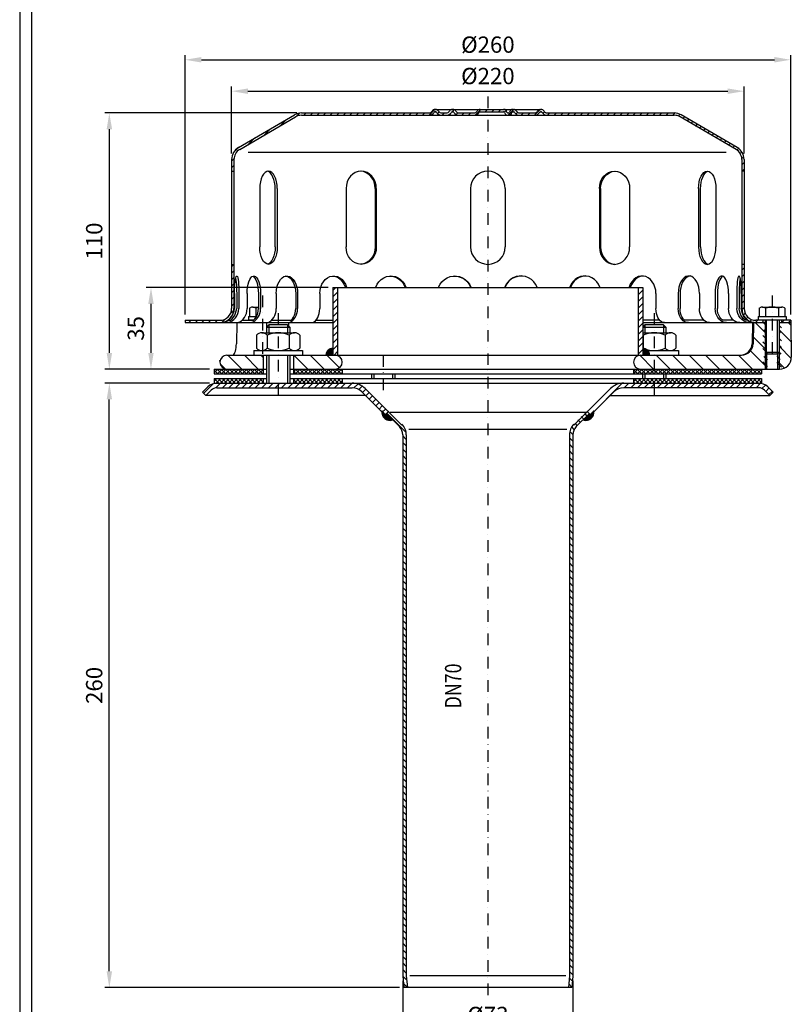
# Model space of a CAD drawing. Extents: x 0 to 3325, y 0 to 4825.
# Drawn here: x 0 to 1656, y 1073 to 3186 of the extents above; entities that cross this region are included whole.
import ezdxf

# ---------------------------------------------------------------- set-up
doc = ezdxf.new("R2010")
doc.units = 0
doc.header["$LTSCALE"] = 50
doc.header["$MEASUREMENT"] = 0
doc.linetypes.add('STRICHPUNKT', pattern=[1, 0.5, -0.25, 0, -0.25])
for name, color, linetype in [('BEM', 7, 'Continuous'), ('HILF', 2, 'Continuous'), ('MITTEL', 2, 'STRICHPUNKT'), ('SCHRAFF', 7, 'Continuous'), ('STEMPEL', 3, 'Continuous'), ('TEXT', 7, 'Continuous')]:
    doc.layers.add(name, color=color, linetype=linetype)
doc.styles.add('GREEKS', font='SIMPLEX.shx', dxfattribs={"width": 0.8})
doc.styles.get("Standard").update_dxf_attribs({"font": 'simplex.shx', "width": 0.8})
doc.dimstyles.get("Standard").update_dxf_attribs({"dimtxt": 0.18, "dimasz": 0.18, "dimexe": 0.18, "dimexo": 0.0625, "dimgap": 0.09, "dimtad": 0, "dimtih": 1, "dimtoh": 1, "dimdec": 4, "dimzin": 0, "dimdsep": 46, "dimtxsty": 'Standard', "dimcen": 0.09, "dimadec": 0, "dimazin": 0, "dimtfac": 1, "dimtdec": 4, "dimtofl": 0, "dimtmove": 0, "dimatfit": 3, "dimfxl": 0, "dimtolj": 1, "dimtzin": 0, "dimarcsym": 0})
pattern_1 = [(45, (-167.568, 393.393), (-7.071068, 7.071068), [])]

# ---------------------------------------------------------------- blocks, each defined once
blk = doc.blocks.new('*D1')
at = {"layer": 'BEM', "color": 0, "lineweight": -2}
for p, q in [((354.9, 2553.6), (354.9, 3110.1)), ((1654.9, 2553.6), (1654.9, 3110.1)), ((389.9, 3100.1), (1619.9, 3100.1))]:
    blk.add_line(p, q, dxfattribs=at)
at = {"layer": 'BEM', "color": 0}
for points in [[(389.9, 3106), (389.9, 3094.3), (354.9, 3100.1)], [(1619.9, 3106), (1619.9, 3094.3), (1654.9, 3100.1)]]:
    blk.add_solid(points, dxfattribs=at)
at = {"layer": 'Defpoints', "color": 0}
for p in [(1654.9, 3100.1), (354.9, 2543.6), (1654.9, 2543.6)]:
    blk.add_point(p, dxfattribs=at)
at = {"layer": 'BEM', "color": 1, "insert": (1004.9, 3132.6), "char_height": 35, "attachment_point": 5}
blk.add_mtext('\\A1;%%c260', dxfattribs=at)
blk = doc.blocks.new('*D2')
at = {"layer": 'BEM', "color": 0, "lineweight": -2}
for p, q in [((454.9, 2898.6), (454.9, 3042.7)), ((489.9, 3032.7), (1519.9, 3032.7)), ((1554.9, 2898.6), (1554.9, 3042.7))]:
    blk.add_line(p, q, dxfattribs=at)
at = {"layer": 'BEM', "color": 0}
for points in [[(489.9, 3038.5), (489.9, 3026.8), (454.9, 3032.7)], [(1519.9, 3038.5), (1519.9, 3026.8), (1554.9, 3032.7)]]:
    blk.add_solid(points, dxfattribs=at)
at = {"layer": 'Defpoints', "color": 0}
for p in [(1554.9, 3032.7), (454.9, 2888.6), (1554.9, 2888.6)]:
    blk.add_point(p, dxfattribs=at)
at = {"layer": 'BEM', "color": 1, "insert": (1004.9, 3065.2), "char_height": 35, "attachment_point": 5}
blk.add_mtext('\\A1;%%c220', dxfattribs=at)
blk = doc.blocks.new('*D3')
at = {"layer": 'BEM', "color": 0, "lineweight": -2}
for p, q in [((594.9, 2986), (182.4, 2986)), ((192.4, 2951), (192.4, 2471)), ((407.4, 2436), (182.4, 2436))]:
    blk.add_line(p, q, dxfattribs=at)
at = {"layer": 'BEM', "color": 0}
for points in [[(186.6, 2951), (198.3, 2951), (192.4, 2986)], [(186.6, 2471), (198.3, 2471), (192.4, 2436)]]:
    blk.add_solid(points, dxfattribs=at)
at = {"layer": 'Defpoints', "color": 0}
for p in [(604.9, 2986), (192.4, 2436), (417.4, 2436)]:
    blk.add_point(p, dxfattribs=at)
at = {"layer": 'BEM', "color": 1, "insert": (159.9, 2711), "char_height": 35, "attachment_point": 5, "rotation": 90}
blk.add_mtext('\\A1;110', dxfattribs=at)
blk = doc.blocks.new('*D4')
at = {"layer": 'BEM', "color": 0, "lineweight": -2}
for p, q in [((407.4, 2406), (182.4, 2406)), ((192.4, 1143.6), (192.4, 2371)), ((815, 1108.6), (182.4, 1108.6))]:
    blk.add_line(p, q, dxfattribs=at)
at = {"layer": 'BEM', "color": 0}
for points in [[(186.6, 2371), (198.3, 2371), (192.4, 2406)], [(186.6, 1143.6), (198.3, 1143.6), (192.4, 1108.6)]]:
    blk.add_solid(points, dxfattribs=at)
at = {"layer": 'Defpoints', "color": 0}
for p in [(192.4, 2406), (417.4, 2406), (825, 1108.6)]:
    blk.add_point(p, dxfattribs=at)
at = {"layer": 'BEM', "color": 1, "insert": (159.9, 1757.3), "char_height": 35, "attachment_point": 5, "rotation": 90}
blk.add_mtext('\\A1;260', dxfattribs=at)
blk = doc.blocks.new('*D5')
at = {"layer": 'BEM', "color": 0, "lineweight": -2}
for p, q in [((822.4, 1123.3), (822.4, 1007.4)), ((1187.4, 1123.3), (1187.4, 1007.4)), ((857.4, 1017.4), (1152.4, 1017.4))]:
    blk.add_line(p, q, dxfattribs=at)
at = {"layer": 'BEM', "color": 0}
for points in [[(857.4, 1023.2), (857.4, 1011.5), (822.4, 1017.4)], [(1152.4, 1023.2), (1152.4, 1011.5), (1187.4, 1017.4)]]:
    blk.add_solid(points, dxfattribs=at)
at = {"layer": 'Defpoints', "color": 0}
for p in [(822.4, 1133.3), (1187.4, 1133.3), (1187.4, 1017.4)]:
    blk.add_point(p, dxfattribs=at)
at = {"layer": 'BEM', "color": 1, "insert": (1004.9, 1049.9), "char_height": 35, "attachment_point": 5}
blk.add_mtext('\\A1;%%c73', dxfattribs=at)
blk = doc.blocks.new('*D9')
at = {"layer": 'BEM', "color": 0, "lineweight": -2}
for p, q in [((662.4, 2611), (271.8, 2611)), ((281.8, 2576), (281.8, 2471)), ((407.4, 2436), (271.8, 2436))]:
    blk.add_line(p, q, dxfattribs=at)
at = {"layer": 'BEM', "color": 0}
for points in [[(275.9, 2576), (287.6, 2576), (281.8, 2611)], [(275.9, 2471), (287.6, 2471), (281.8, 2436)]]:
    blk.add_solid(points, dxfattribs=at)
at = {"layer": 'Defpoints', "color": 0}
for p in [(672.4, 2611), (281.8, 2436), (417.4, 2436)]:
    blk.add_point(p, dxfattribs=at)
at = {"layer": 'BEM', "color": 1, "insert": (249.3, 2523.5), "char_height": 35, "attachment_point": 5, "rotation": 90}
blk.add_mtext('\\A1;35', dxfattribs=at)

msp = doc.modelspace()

# ---------------------------------------------------------------- hatches: boundary and pattern name
at = {"layer": 'BEM'}
h = msp.add_hatch(dxfattribs=at)
h.set_pattern_fill('_USER', color=256, scale=10, angle=135, style=0, pattern_type=0)
h.set_pattern_definition([(135, (-167.568, 395.954), (-7.071068, -7.071068), [])])
h.paths.add_polyline_path([(1634.854, 2508.595), (1632.354, 2508.595), (1632.354, 2523.595), (1634.854, 2523.595), (1634.854, 2538.595), (1629.854, 2538.595), (1629.854, 2474.845), (1629.854, 2438.595), (1631.159, 2438.595, 0.03709962), (1634.854, 2438.87), (1634.854, 2453.595), (1632.354, 2453.595), (1632.354, 2468.595), (1634.854, 2468.595)])
h.paths.add_polyline_path([(1599.854, 2538.595), (1594.854, 2538.595), (1594.854, 2523.595), (1597.354, 2523.595), (1597.354, 2508.595), (1594.854, 2508.595), (1594.854, 2468.595), (1597.354, 2468.595), (1597.354, 2453.595), (1594.854, 2453.595), (1594.854, 2438.595), (1599.854, 2438.595), (1599.854, 2474.845)])
h.paths.add_polyline_path([(1604.854, 2471.595), (1603.104, 2471.595), (1599.854, 2474.845), (1599.854, 2438.595), (1604.854, 2438.595)])
h.paths.add_polyline_path([(1629.854, 2474.845), (1626.604, 2471.595), (1624.854, 2471.595), (1624.854, 2438.595), (1629.854, 2438.595)])
at = {"layer": 'SCHRAFF'}
h = msp.add_hatch(dxfattribs=at)
h.set_pattern_fill('_U', color=256, scale=10, angle=45, style=0, pattern_type=0)
h.set_pattern_definition(pattern_1)
h.paths.add_polyline_path([(1404.854, 2986.034), (1132.052, 2986.034, -0.26794919), (1125.557, 2989.784, 0.28590765), (1118.561, 2993.517, 0.28590765), (1111.566, 2989.784, -0.26794919), (1105.071, 2986.034), (1072.802, 2986.034, -0.26794919), (1066.307, 2989.784, 0.28590765), (1059.311, 2993.517, 0.36073721), (1051.549, 2987.909, -0.34199871), (1049.129, 2986.034), (1048.185, 2986.034, -0.34199871), (1045.764, 2987.909, 0.34199871), (1038.503, 2993.534), (1004.854, 2993.534), (1004.854, 2988.534), (1038.503, 2988.534, -0.34199871), (1040.923, 2986.659, 0.35967576), (1048.657, 2981.049, 0.35967576), (1056.391, 2986.659, -0.34199871), (1058.811, 2988.534), (1059.811, 2988.534, -0.26794919), (1061.976, 2987.284, 0.26794919), (1072.802, 2981.034), (1105.071, 2981.034, 0.26794919), (1115.896, 2987.284, -0.26794919), (1118.061, 2988.534), (1119.061, 2988.534, -0.26794919), (1121.226, 2987.284, 0.26794919), (1132.052, 2981.034), (1404.854, 2981.034, -0.13403851), (1417.557, 2977.566), (1537.451, 2907.628, -0.2667504), (1549.854, 2886.034), (1549.854, 2861.034), (1554.854, 2861.034), (1554.854, 2886.034, 0.26626086), (1540.018, 2911.919), (1419.854, 2982.015, 0.1316525)])
h.paths.add_polyline_path([(1554.854, 2661.034), (1549.854, 2661.034), (1549.854, 2566.034, 0.41421356), (1579.854, 2536.034), (1594.854, 2536.034), (1594.854, 2541.034), (1579.854, 2541.034, -0.41421356), (1554.854, 2566.034)])
h.paths.add_polyline_path([(1654.854, 2541.034), (1634.854, 2541.034), (1634.854, 2536.034), (1654.854, 2536.034)])
h.paths.add_polyline_path([(459.854, 2566.034), (459.854, 2661.034), (454.854, 2661.034), (454.854, 2566.034, -0.41421356), (429.854, 2541.034), (354.854, 2541.034), (354.854, 2536.034), (429.854, 2536.034, 0.41421356)])
h.paths.add_polyline_path([(889.371, 2987.284, -0.26794919), (891.536, 2988.534), (892.536, 2988.534, -0.26794919), (894.701, 2987.284, 0.26794919), (905.527, 2981.034), (915.821, 2981.034, 0.26794919), (926.646, 2987.284, -0.26794919), (928.811, 2988.534), (929.811, 2988.534, -0.26794919), (931.976, 2987.284, 0.26794919), (942.802, 2981.034), (975.071, 2981.034, 0.26794919), (985.896, 2987.284, -0.26794919), (988.061, 2988.534), (1004.854, 2988.534), (1004.854, 2993.534), (988.061, 2993.534, 0.26794919), (981.566, 2989.784, -0.26794919), (975.071, 2986.034), (942.802, 2986.034, -0.26794919), (936.307, 2989.784, 0.28590765), (929.311, 2993.517, 0.28590765), (922.316, 2989.784, -0.26794919), (915.821, 2986.034), (905.527, 2986.034, -0.26794919), (899.032, 2989.784, 0.28590765), (892.036, 2993.517, 0.28590765), (885.041, 2989.784, -0.26794919), (878.546, 2986.034), (604.854, 2986.034, 0.1316525), (589.854, 2982.015), (469.691, 2911.919, 0.26626086), (454.854, 2886.034), (454.854, 2861.034), (459.854, 2861.034), (459.854, 2886.034, -0.2667504), (472.257, 2907.628), (592.152, 2977.566, -0.13403851), (604.854, 2981.034), (878.546, 2981.034, 0.26794919)])
h = msp.add_hatch(dxfattribs=at)
h.set_pattern_fill('_USER', color=256, scale=10, angle=45, style=0, pattern_type=0)
h.set_pattern_definition(pattern_1)
h.paths.add_polyline_path([(682.354, 2611.034), (672.354, 2611.034), (672.354, 2466.034), (682.354, 2466.034)])
h.paths.add_polyline_path([(1327.354, 2466.034), (1337.354, 2466.034), (1337.354, 2611.034), (1327.354, 2611.034)])
h = msp.add_hatch(dxfattribs=at)
h.set_pattern_fill('_USER', color=256, scale=25, angle=135, style=0, pattern_type=0)
h.set_pattern_definition([(135, (-167.568, 393.393), (-17.67767, -17.67767), [])])
h.paths.add_polyline_path([(444.854, 2466.034, 1), (444.854, 2436.034), (522.354, 2436.034), (522.354, 2466.034)])
h.paths.add_polyline_path([(587.354, 2466.034), (587.354, 2436.034), (677.354, 2436.034, 1), (677.354, 2466.034)])
h.paths.add_polyline_path([(1361.854, 2436.034), (1361.854, 2466.034), (1332.354, 2466.034, 1), (1332.354, 2436.034)])
h.paths.add_polyline_path([(1599.854, 2436.034), (1599.854, 2472.284), (1599.854, 2536.034), (1574.854, 2536.034), (1574.061, 2490.598, -0.4091108), (1549.065, 2466.034), (1361.854, 2466.034), (1361.854, 2436.034)])
h.paths.add_polyline_path([(1654.854, 2536.034), (1629.854, 2536.034), (1629.854, 2472.284), (1629.854, 2436.034), (1631.159, 2436.034, 0.4193348), (1656.156, 2461.47)])
h.paths.add_polyline_path([(1629.854, 2472.284), (1626.604, 2469.034), (1626.604, 2436.034), (1629.854, 2436.034)])
h.paths.add_polyline_path([(1599.854, 2436.034), (1603.104, 2436.034), (1603.104, 2469.034), (1599.854, 2472.284)])
h = msp.add_hatch(dxfattribs=at)
h.set_pattern_fill('_USER', color=256, scale=0.5, angle=45, style=0, pattern_type=0)
h.set_pattern_definition([(45, (-167.56846, 393.393), (-0.35355339, 0.35355339), [])])
h.paths.add_polyline_path([(657.354, 2466.034), (672.354, 2466.034), (672.354, 2481.034, 0.41421356)])
h.paths.add_polyline_path([(1337.354, 2481.034), (1337.354, 2466.034), (1352.354, 2466.034, 0.41421356)])
h = msp.add_hatch(dxfattribs=at)
h.set_pattern_fill('NET', color=256, scale=50, angle=45, style=0)
h.set_pattern_definition([(45, (-167.5685, 393.393), (-4.419417, 4.419417), []), (135, (-167.5685, 393.393), (-4.419417, -4.419417), [])])
h.paths.add_polyline_path([(1361.854, 2436.034), (1361.854, 2426.034), (1592.354, 2426.034), (1592.354, 2436.034)])
h.paths.add_polyline_path([(1361.854, 2416.034), (1361.854, 2406.034), (1592.354, 2406.034), (1592.354, 2416.034)])
h.paths.add_polyline_path([(1317.354, 2416.034), (1317.354, 2406.034), (1361.854, 2406.034), (1361.854, 2416.034)])
h.paths.add_polyline_path([(1317.354, 2436.034), (1317.354, 2426.034), (1361.854, 2426.034), (1361.854, 2436.034)])
h.paths.add_polyline_path([(587.354, 2436.034), (587.354, 2426.034), (692.354, 2426.034), (692.354, 2436.034)])
h.paths.add_polyline_path([(587.354, 2416.034), (587.354, 2406.034), (692.354, 2406.034), (692.354, 2416.034)])
h.paths.add_polyline_path([(417.354, 2436.034), (417.354, 2426.034), (522.354, 2426.034), (522.354, 2436.034)])
h.paths.add_polyline_path([(417.354, 2416.034), (417.354, 2406.034), (522.354, 2406.034), (522.354, 2416.034)])
h = msp.add_hatch(dxfattribs=at)
h.set_pattern_fill('_USER', color=256, scale=10, angle=45, style=0, pattern_type=0)
h.set_pattern_definition(pattern_1)
h.paths.add_polyline_path([(460.573, 2406.034), (423.442, 2406.034, 0.19891237), (403.996, 2397.979), (392.354, 2386.337), (399.425, 2379.266), (411.067, 2390.908, -0.19891237), (423.442, 2396.034), (456.373, 2396.034)])
h.paths.add_polyline_path([(554.854, 2406.034), (460.573, 2406.034), (456.373, 2396.034), (554.854, 2396.034)])
h.paths.add_polyline_path([(582.068, 2406.034), (554.854, 2406.034), (554.854, 2396.034), (584.588, 2396.034)])
h.paths.add_polyline_path([(713.286, 2406.034), (582.068, 2406.034), (584.588, 2396.034), (713.286, 2396.034, -0.19891237), (734.499, 2387.247), (785.222, 2336.524), (792.293, 2343.595), (741.57, 2394.318, 0.19891237)])
h.paths.add_polyline_path([(1361.854, 2406.034), (1296.423, 2406.034, 0.19891237), (1268.138, 2394.318), (1217.354, 2343.534), (1224.425, 2336.463), (1275.209, 2387.247, -0.19891237), (1296.423, 2396.034), (1361.854, 2396.034)])
h.paths.add_polyline_path([(1390.495, 2406.034), (1361.854, 2406.034), (1361.854, 2396.034), (1386.279, 2396.034)])
h.paths.add_polyline_path([(1418.194, 2406.034), (1390.495, 2406.034), (1386.279, 2396.034), (1412.511, 2396.034)])
h.paths.add_polyline_path([(1586.267, 2406.034), (1418.194, 2406.034), (1412.511, 2396.034), (1586.267, 2396.034, -0.19891237), (1598.641, 2390.908), (1610.283, 2379.266), (1617.354, 2386.337), (1605.712, 2397.979, 0.19891237)])
h = msp.add_hatch(dxfattribs=at)
h.set_pattern_fill('_U', color=256, scale=0.5, style=0, pattern_type=0)
h.set_pattern_definition([(0, (-109.83963, 127.95015), (0, 0.5), [])])
h.paths.add_polyline_path([(786.989, 2340.853), (785.222, 2339.086), (777.628, 2346.679, 0.57603133), (800.731, 2327.112)])
h.paths.add_polyline_path([(1232.08, 2346.679), (1224.425, 2339.024), (1222.657, 2340.792), (1208.977, 2327.112, 0.57603133)])
h = msp.add_hatch(dxfattribs=at)
h.set_pattern_fill('_USER', color=256, scale=10, angle=135, style=0, pattern_type=0)
h.set_pattern_definition([(135, (-109.84, 127.95), (-7.071068, -7.071068), [])])
h.paths.add_polyline_path([(1187.354, 2295.133, -0.19891237), (1194.676, 2312.811), (1222.657, 2340.792), (1217.354, 2346.095), (1189.373, 2318.114, 0.19891237), (1179.854, 2295.133), (1179.854, 1133.595), (1177.667, 1108.595), (1185.196, 1108.595), (1187.354, 1133.268)])
h.paths.add_polyline_path([(829.854, 2295.133, 0.19891237), (820.335, 2318.114), (792.293, 2346.157), (786.989, 2340.853), (815.032, 2312.811, -0.19891237), (822.354, 2295.133), (822.354, 1133.268), (824.513, 1108.595), (832.041, 1108.595), (829.854, 1133.595)])

# ---------------------------------------------------------------- linework, layer by layer
at = {"layer": 'BEM'}
msp.add_point((429.854, 2453.595), dxfattribs=at)
at = {"layer": 'HILF'}
for p, q in [((0, 4825), (0, 0)), ((1516.486, 2901.034), (490.722, 2901.034)), ((1603.104, 2469.034), (1603.104, 2541.034)), ((1626.604, 2469.034), (1626.604, 2541.034)), ((534.854, 2531.034), (534.854, 2514.034)), ((574.854, 2531.034), (574.854, 2514.034)), ((1341.854, 2531.034), (1341.854, 2514.034)), ((1381.854, 2531.034), (1381.854, 2514.034)), ((534.854, 2466.034), (534.854, 2406.034)), ((574.854, 2466.034), (574.854, 2406.034)), ((1599.854, 2472.284), (1599.854, 2436.034)), ((1629.854, 2472.284), (1629.854, 2436.034)), ((759.854, 2426.034), (759.854, 2416.034)), ((799.854, 2426.034), (799.854, 2416.034)), ((1341.854, 2426.034), (1341.854, 2416.034)), ((1381.854, 2426.034), (1381.854, 2416.034)), ((835.371, 2307.571), (1174.337, 2307.571)), ((1172.325, 1133.595), (837.383, 1133.595))]:
    msp.add_line(p, q, dxfattribs=at)
at = {"layer": 'MITTEL'}
for p, q in [((1004.854, 3021.095), (1004.854, 1083.595)), ((520.909, 2594.373), (520.909, 2456.034)), ((1614.854, 2594.373), (1614.854, 2458.765)), ((554.854, 2556.034), (554.854, 2381.034)), ((1361.854, 2556.034), (1361.854, 2381.034)), ((779.854, 2466.034), (779.854, 2381.034))]:
    msp.add_line(p, q, dxfattribs=at)
at = {"layer": 'SCHRAFF'}
for centre, radius, start, end in [((672.354, 2466.034), 15, 90, 180), ((1337.354, 2466.034), 15, 0, 90), ((794.854, 2343.595), 17.5, 169.849905, 289.623066), ((1214.854, 2343.595), 17.5, 250.376934, 10.150095)]:
    msp.add_arc(centre, radius, start, end, dxfattribs=at)
at = {"layer": 'STEMPEL'}
for p, q in [((25, 4800), (25, 25)), ((469.691, 2911.919), (589.622, 2981.879)), ((604.854, 2986.034), (878.546, 2986.034)), ((604.854, 2981.034), (1404.854, 2981.034)), ((891.536, 2993.534), (1119.061, 2993.534)), ((891.536, 2988.534), (892.536, 2988.534)), ((905.527, 2986.034), (915.821, 2986.034)), ((905.527, 2986.034), (915.821, 2986.034)), ((928.811, 2988.534), (929.811, 2988.534)), ((942.802, 2986.034), (975.071, 2986.034)), ((942.802, 2986.034), (975.071, 2986.034)), ((988.061, 2988.534), (1038.503, 2988.534)), ((1048.185, 2986.034), (1049.129, 2986.034)), ((1058.811, 2988.534), (1059.811, 2988.534)), ((1072.802, 2986.034), (1105.071, 2986.034)), ((1072.802, 2986.034), (1105.071, 2986.034)), ((1118.061, 2988.534), (1119.061, 2988.534)), ((1132.052, 2986.034), (1404.854, 2986.034)), ((1540.018, 2911.919), (1420.086, 2981.879)), ((472.257, 2907.628), (592.152, 2977.566)), ((1537.451, 2907.628), (1417.557, 2977.566)), ((454.854, 2886.034), (454.854, 2566.034)), ((459.854, 2886.034), (459.854, 2566.034)), ((1549.854, 2886.034), (1549.854, 2566.034)), ((1554.854, 2886.034), (1554.854, 2566.034)), ((454.854, 2861.034), (459.854, 2861.034)), ((1554.854, 2861.034), (1549.854, 2861.034)), ((515.239, 2823.534), (515.239, 2698.534)), ((548.399, 2698.534), (548.399, 2823.534)), ((552.739, 2823.534), (552.739, 2698.534)), ((700.524, 2823.534), (700.524, 2698.534)), ((762.97, 2823.534), (762.97, 2698.534)), ((765.476, 2823.534), (765.476, 2698.534)), ((967.354, 2823.534), (967.354, 2698.534)), ((1042.354, 2823.534), (1042.354, 2698.534)), ((1244.232, 2823.534), (1244.232, 2698.534)), ((1246.738, 2823.534), (1246.738, 2698.534)), ((1309.184, 2823.534), (1309.184, 2698.534)), ((1456.969, 2823.534), (1456.969, 2698.534)), ((1461.31, 2698.534), (1461.31, 2823.534)), ((1494.469, 2823.534), (1494.469, 2698.534)), ((454.854, 2661.034), (459.854, 2661.034)), ((1554.854, 2661.034), (1549.854, 2661.034)), ((672.354, 2611.034), (672.354, 2466.034)), ((672.354, 2611.034), (1337.354, 2611.034)), ((682.354, 2611.034), (682.354, 2466.034)), ((1327.354, 2611.034), (1327.354, 2466.034)), ((1337.354, 2611.034), (1337.354, 2466.034)), ((460.903, 2598.534), (460.903, 2566.034)), ((465.723, 2598.534), (465.723, 2566.034)), ((470.692, 2598.534), (470.692, 2566.034)), ((488.182, 2598.534), (488.182, 2566.034)), ((512.253, 2598.534), (512.253, 2566.034)), ((516.884, 2598.534), (516.884, 2566.034)), ((550.673, 2598.534), (550.673, 2566.034)), ((592.354, 2598.534), (592.354, 2566.034)), ((596.33, 2598.534), (596.33, 2566.034)), ((644.115, 2598.534), (644.115, 2566.034)), ((1365.594, 2598.534), (1365.594, 2566.034)), ((1413.378, 2598.534), (1413.378, 2566.034)), ((1417.354, 2598.534), (1417.354, 2566.034)), ((1459.035, 2598.534), (1459.035, 2566.034)), ((1492.824, 2598.534), (1492.824, 2566.034)), ((1497.455, 2598.534), (1497.455, 2566.034)), ((1521.526, 2598.534), (1521.526, 2566.034)), ((1539.016, 2598.534), (1539.016, 2566.034)), ((1543.985, 2598.534), (1543.985, 2566.034)), ((1548.806, 2598.534), (1548.806, 2566.034)), ((493.304, 2567.123), (494.337, 2567.72)), ((493.304, 2567.123), (493.304, 2549.034)), ((500.207, 2569.373), (512.253, 2569.373)), ((507.106, 2567.004), (507.106, 2549.034)), ((1587.249, 2567.123), (1588.283, 2567.72)), ((1587.249, 2567.123), (1587.249, 2549.034)), ((1594.152, 2569.373), (1635.556, 2569.373)), ((1601.052, 2567.004), (1601.052, 2549.034)), ((1628.657, 2567.004), (1628.657, 2549.034)), ((1635.538, 2569.373), (1635.556, 2569.373)), ((1642.459, 2567.123), (1641.425, 2567.72)), ((1642.459, 2567.123), (1642.459, 2549.034)), ((354.854, 2541.034), (429.854, 2541.034)), ((354.854, 2541.034), (354.854, 2536.034)), ((354.854, 2536.034), (672.354, 2536.034)), ((447.8, 2541.034), (452.621, 2541.034)), ((465.801, 2536.034), (465.008, 2490.598)), ((465.801, 2536.034), (524.854, 2536.034)), ((477.415, 2541.034), (501.486, 2541.034)), ((490.909, 2549.034), (507.929, 2549.034)), ((490.909, 2549.034), (490.909, 2541.034)), ((501.486, 2541.034), (490.909, 2541.034)), ((530.022, 2536.034), (530.022, 2526.202)), ((540.782, 2541.034), (582.596, 2541.034)), ((576.955, 2536.034), (577.081, 2528.807)), ((635.925, 2541.034), (672.354, 2541.034)), ((1373.895, 2541.034), (1337.354, 2541.034)), ((1337.354, 2536.034), (1599.854, 2536.034)), ((1468.793, 2541.034), (1427.112, 2541.034)), ((1532.294, 2541.034), (1508.223, 2541.034)), ((1561.908, 2541.034), (1557.087, 2541.034)), ((1572.657, 2536.034), (1571.864, 2490.598)), ((1574.854, 2536.034), (1574.061, 2490.598)), ((1654.854, 2541.034), (1579.854, 2541.034)), ((1584.854, 2549.034), (1644.854, 2549.034)), ((1584.854, 2549.034), (1584.854, 2541.034)), ((1644.854, 2541.034), (1584.854, 2541.034)), ((1594.854, 2541.034), (1594.854, 2536.034)), ((1599.854, 2541.034), (1599.854, 2472.284)), ((1629.854, 2541.034), (1629.854, 2472.284)), ((1629.854, 2536.034), (1654.854, 2536.034)), ((1634.854, 2541.034), (1634.854, 2536.034)), ((1644.854, 2549.034), (1644.854, 2541.034)), ((1654.854, 2541.034), (1654.854, 2536.034)), ((1654.854, 2536.034), (1656.156, 2461.47)), ((534.854, 2531.034), (529.854, 2526.034)), ((529.854, 2526.034), (529.854, 2514.034)), ((529.854, 2526.034), (579.854, 2526.034)), ((574.854, 2531.034), (534.854, 2531.034)), ((579.854, 2526.034), (574.854, 2531.034)), ((579.854, 2526.034), (579.854, 2514.034)), ((1341.854, 2531.034), (1337.354, 2526.534)), ((1337.354, 2526.034), (1386.854, 2526.034)), ((1381.854, 2531.034), (1341.854, 2531.034)), ((1386.854, 2526.034), (1381.854, 2531.034)), ((1386.854, 2526.034), (1386.854, 2514.034)), ((508.104, 2509.034), (508.104, 2481.034)), ((519.792, 2514.034), (589.917, 2514.034)), ((531.479, 2509.034), (531.479, 2481.034)), ((578.229, 2509.034), (578.229, 2481.034)), ((601.604, 2509.034), (601.604, 2481.034)), ((1337.354, 2514.034), (1396.917, 2514.034)), ((1338.479, 2509.034), (1338.479, 2481.034)), ((1385.229, 2509.034), (1385.229, 2481.034)), ((1408.604, 2509.034), (1408.604, 2481.034)), ((502.354, 2476.034), (502.354, 2466.034)), ((502.354, 2476.034), (607.354, 2476.034)), ((607.354, 2476.034), (607.354, 2466.034)), ((1348.534, 2476.034), (1414.354, 2476.034)), ((1414.354, 2476.034), (1414.354, 2466.034)), ((444.854, 2466.034), (1549.065, 2466.034)), ((522.354, 2466.034), (522.354, 2426.034)), ((529.854, 2466.034), (529.854, 2406.034)), ((579.854, 2466.034), (579.854, 2406.034)), ((587.354, 2466.034), (587.354, 2426.034)), ((1599.854, 2472.284), (1629.854, 2472.284)), ((1599.854, 2472.284), (1603.104, 2469.034)), ((1603.104, 2469.034), (1626.604, 2469.034)), ((1603.104, 2469.034), (1603.104, 2436.034)), ((1626.604, 2469.034), (1629.854, 2472.284)), ((1626.604, 2469.034), (1626.604, 2436.034)), ((417.354, 2436.034), (529.854, 2436.034)), ((417.354, 2436.034), (417.354, 2426.034)), ((579.854, 2436.034), (1631.159, 2436.034)), ((692.354, 2436.034), (692.354, 2426.034)), ((1317.354, 2436.034), (1317.354, 2426.034)), ((1592.354, 2436.034), (1592.354, 2426.034)), ((417.354, 2426.034), (529.854, 2426.034)), ((417.354, 2416.034), (529.854, 2416.034)), ((417.354, 2416.034), (417.354, 2406.034)), ((522.354, 2416.034), (522.354, 2406.034)), ((579.854, 2426.034), (1592.354, 2426.034)), ((579.854, 2416.034), (1592.354, 2416.034)), ((587.354, 2416.034), (587.354, 2406.034)), ((692.354, 2416.034), (692.354, 2406.034)), ((754.854, 2426.034), (754.854, 2416.034)), ((804.854, 2426.034), (804.854, 2416.034)), ((1317.354, 2416.034), (1317.354, 2406.034)), ((1336.854, 2426.034), (1336.854, 2416.034)), ((1386.854, 2426.034), (1386.854, 2416.034)), ((1592.354, 2416.034), (1592.354, 2406.034)), ((392.354, 2386.337), (403.996, 2397.979)), ((399.425, 2379.266), (411.067, 2390.908)), ((417.354, 2406.034), (1592.354, 2406.034)), ((423.442, 2406.034), (1586.267, 2406.034)), ((423.442, 2396.034), (713.286, 2396.034)), ((741.57, 2394.318), (820.335, 2315.553)), ((1268.138, 2394.318), (1189.373, 2315.553)), ((1586.267, 2396.034), (1296.423, 2396.034)), ((1610.283, 2379.266), (1598.641, 2390.908)), ((1617.354, 2386.337), (1605.712, 2397.979)), ((392.354, 2386.337), (399.425, 2379.266)), ((742.48, 2379.266), (399.425, 2379.266)), ((734.499, 2387.247), (785.222, 2336.524)), ((1275.209, 2387.247), (1224.425, 2336.463)), ((1267.228, 2379.266), (1610.283, 2379.266)), ((1617.354, 2386.337), (1610.283, 2379.266)), ((792.293, 2346.157), (785.222, 2339.086)), ((1217.354, 2346.095), (1224.425, 2339.024)), ((786.989, 2340.853), (815.032, 2312.811)), ((794.854, 2343.595), (1214.854, 2343.595)), ((1222.657, 2340.792), (1194.676, 2312.811)), ((822.354, 1133.268), (824.513, 1108.595)), ((829.854, 1133.595), (832.041, 1108.595)), ((1179.854, 1133.595), (1177.667, 1108.595)), ((1187.354, 1133.268), (1185.196, 1108.595)), ((1185.196, 1108.595), (824.513, 1108.595)), ((1184.73, 1108.589), (824.979, 1108.589))]:
    msp.add_line(p, q, dxfattribs=at)
at = {"layer": 'STEMPEL', "linetype": 'Continuous'}
for p, q in [((822.354, 2295.133), (822.354, 1133.268)), ((829.854, 2295.133), (829.854, 1133.595)), ((1179.854, 2295.133), (1179.854, 1133.595)), ((1187.354, 2295.133), (1187.354, 1133.268))]:
    msp.add_line(p, q, dxfattribs=at)
at = {"layer": 'STEMPEL', "extrusion": (0, 0, -1), "flags": 128}
for points in [[(-460.903, 2598.534), (-460.986, 2605.425), (-461.233, 2612.081), (-461.636, 2618.275), (-462.18, 2623.798), (-462.848, 2628.46), (-463.616, 2632.103), (-464.458, 2634.602), (-465.346, 2635.874), (-466.249, 2635.874), (-467.137, 2634.602), (-467.979, 2632.103), (-468.747, 2628.46), (-469.415, 2623.798), (-469.959, 2618.275), (-470.361, 2612.081), (-470.609, 2605.425), (-470.692, 2598.534)], [(-463.313, 2630.844), (-464.002, 2627.084), (-464.596, 2622.47), (-465.078, 2617.141), (-465.433, 2611.257), (-465.65, 2604.992), (-465.723, 2598.534)], [(-488.182, 2598.534), (-488.427, 2605.425), (-489.152, 2612.081), (-490.332, 2618.275), (-491.928, 2623.798), (-493.885, 2628.46), (-496.136, 2632.103), (-498.606, 2634.602), (-501.209, 2635.874), (-503.857, 2635.874), (-506.46, 2634.602), (-508.93, 2632.103), (-511.181, 2628.46), (-513.138, 2623.798), (-514.734, 2618.275), (-515.915, 2612.081), (-516.639, 2605.425), (-516.884, 2598.534)], [(-500.218, 2635.543), (-502.663, 2633.911), (-504.961, 2631.184), (-507.041, 2627.448), (-508.838, 2622.818), (-510.297, 2617.436), (-511.373, 2611.47), (-512.032, 2605.104), (-512.253, 2598.534)], [(-550.673, 2598.534), (-551.061, 2605.425), (-552.214, 2612.081), (-554.092, 2618.275), (-556.631, 2623.798), (-559.744, 2628.46), (-563.326, 2632.103), (-567.254, 2634.602), (-571.395, 2635.874), (-575.608, 2635.874), (-579.749, 2634.602), (-583.677, 2632.103), (-587.259, 2628.46), (-590.372, 2623.798), (-592.911, 2618.275), (-594.788, 2612.081), (-595.941, 2605.425), (-596.33, 2598.534)], [(-569.525, 2636.034), (-573.489, 2635.464), (-577.333, 2633.773), (-580.939, 2631.01), (-584.199, 2627.261), (-587.013, 2622.639), (-589.295, 2617.284), (-590.977, 2611.36), (-592.007, 2605.046), (-592.354, 2598.534)], [(-644.115, 2598.534), (-644.621, 2605.425), (-646.124, 2612.081), (-648.571, 2618.275), (-651.879, 2623.798), (-655.937, 2628.46), (-660.604, 2632.103), (-665.724, 2634.602), (-671.12, 2635.874), (-676.611, 2635.874), (-682.007, 2634.602), (-687.127, 2632.103), (-691.794, 2628.46), (-695.852, 2623.798), (-699.16, 2618.275), (-701.607, 2612.081), (-701.843, 2611.034)], [(-672.34, 2635.985), (-677.922, 2634.948), (-683.248, 2632.602), (-688.128, 2629.03), (-692.384, 2624.362), (-695.865, 2618.764), (-698.444, 2612.439), (-698.771, 2611.034)], [(-764.205, 2611.034), (-764.48, 2612.081), (-767.33, 2618.275), (-771.183, 2623.798), (-775.907, 2628.46), (-781.343, 2632.103), (-787.305, 2634.602), (-793.589, 2635.874), (-799.983, 2635.874), (-806.267, 2634.602), (-812.229, 2632.103), (-817.665, 2628.46), (-822.389, 2623.798), (-826.242, 2618.275), (-829.092, 2612.081), (-829.367, 2611.034)], [(-795.827, 2636.02), (-802.448, 2635.126), (-808.788, 2632.874), (-814.612, 2629.349), (-819.703, 2624.681), (-823.873, 2619.043), (-826.967, 2612.645), (-827.41, 2611.034)], [(-898.922, 2611.034), (-899.217, 2612.081), (-902.276, 2618.275), (-906.41, 2623.798), (-911.48, 2628.46), (-917.314, 2632.103), (-923.711, 2634.602), (-930.455, 2635.874), (-937.316, 2635.874), (-944.061, 2634.602), (-950.458, 2632.103), (-956.291, 2628.46), (-961.362, 2623.798), (-965.496, 2618.275), (-968.555, 2612.081), (-968.85, 2611.034)], [(-933.559, 2636.033), (-940.766, 2635.256), (-947.686, 2633.084), (-954.057, 2629.599), (-959.637, 2624.934), (-964.213, 2619.265), (-967.612, 2612.808), (-968.143, 2611.034)], [(-1383.907, 2536.034), (-1380.727, 2536.49), (-1377.643, 2537.843), (-1374.75, 2540.053), (-1372.135, 2543.053), (-1369.878, 2546.75), (-1368.047, 2551.034), (-1366.698, 2555.773), (-1365.872, 2560.825), (-1365.594, 2566.034)], [(-1435.197, 2536.034), (-1431.408, 2536.49), (-1427.735, 2537.843), (-1424.288, 2540.053), (-1421.172, 2543.053), (-1418.483, 2546.75), (-1416.302, 2551.034), (-1414.694, 2555.773), (-1413.71, 2560.825), (-1413.378, 2566.034)], [(-1427.112, 2541.034), (-1424.303, 2544.081), (-1421.893, 2547.718), (-1419.948, 2551.848), (-1418.52, 2556.359), (-1417.648, 2561.131), (-1417.354, 2566.034)], [(-1480.854, 2536.034), (-1477.065, 2536.49), (-1473.392, 2537.843), (-1469.945, 2540.053), (-1466.829, 2543.053), (-1464.14, 2546.75), (-1461.959, 2551.034), (-1460.351, 2555.773), (-1459.367, 2560.825), (-1459.035, 2566.034)], [(-1516.901, 2536.034), (-1512.72, 2536.49), (-1508.667, 2537.843), (-1504.863, 2540.053), (-1501.425, 2543.053), (-1498.457, 2546.75), (-1496.05, 2551.034), (-1494.277, 2555.773), (-1493.19, 2560.825), (-1492.824, 2566.034)], [(-1508.223, 2541.034), (-1505.122, 2544.081), (-1502.463, 2547.718), (-1500.317, 2551.848), (-1498.741, 2556.359), (-1497.779, 2561.131), (-1497.455, 2566.034)], [(-1545.603, 2536.034), (-1541.422, 2536.49), (-1537.368, 2537.843), (-1533.564, 2540.053), (-1530.126, 2543.053), (-1527.159, 2546.75), (-1524.751, 2551.034), (-1522.978, 2555.773), (-1521.892, 2560.825), (-1521.526, 2566.034)], [(-1566.546, 2536.034), (-1562.256, 2536.365), (-1557.992, 2537.627), (-1553.888, 2539.783), (-1550.073, 2542.763), (-1546.668, 2546.474), (-1543.778, 2550.799), (-1541.496, 2555.604), (-1539.891, 2560.736), (-1539.016, 2566.034)], [(-1557.087, 2541.034), (-1553.704, 2544.082), (-1550.706, 2547.72), (-1548.175, 2551.85), (-1546.178, 2556.361), (-1544.768, 2561.131), (-1543.985, 2566.034)], [(-1576.336, 2536.034), (-1572.045, 2536.365), (-1567.781, 2537.627), (-1563.677, 2539.783), (-1559.863, 2542.763), (-1556.457, 2546.474), (-1553.568, 2550.799), (-1551.285, 2555.604), (-1549.681, 2560.736), (-1548.806, 2566.034)]]:
    msp.add_lwpolyline(points, dxfattribs=at)
at = {"layer": 'STEMPEL', "flags": 128}
for points in [[(1110.786, 2611.034), (1110.491, 2612.081), (1107.433, 2618.275), (1103.298, 2623.798), (1098.228, 2628.46), (1092.394, 2632.103), (1085.997, 2634.602), (1079.253, 2635.874), (1072.392, 2635.874), (1065.648, 2634.602), (1059.25, 2632.103), (1053.417, 2628.46), (1048.347, 2623.798), (1044.212, 2618.275), (1041.154, 2612.081), (1040.859, 2611.034)], [(1076.149, 2636.033), (1068.943, 2635.256), (1062.022, 2633.084), (1055.651, 2629.599), (1050.071, 2624.934), (1045.495, 2619.265), (1042.096, 2612.808), (1041.566, 2611.034)], [(1245.503, 2611.034), (1245.228, 2612.081), (1242.378, 2618.275), (1238.526, 2623.798), (1233.801, 2628.46), (1228.365, 2632.103), (1222.403, 2634.602), (1216.119, 2635.874), (1209.726, 2635.874), (1203.441, 2634.602), (1197.479, 2632.103), (1192.044, 2628.46), (1187.319, 2623.798), (1183.466, 2618.275), (1180.616, 2612.081), (1180.341, 2611.034)], [(1213.881, 2636.02), (1207.26, 2635.126), (1200.92, 2632.874), (1195.097, 2629.349), (1190.005, 2624.681), (1185.835, 2619.043), (1182.741, 2612.645), (1182.298, 2611.034)], [(1365.594, 2598.534), (1365.087, 2605.425), (1363.585, 2612.081), (1361.137, 2618.275), (1357.829, 2623.798), (1353.772, 2628.46), (1349.104, 2632.103), (1343.984, 2634.602), (1338.588, 2635.874), (1333.098, 2635.874), (1327.701, 2634.602), (1322.582, 2632.103), (1317.914, 2628.46), (1313.857, 2623.798), (1310.548, 2618.275), (1308.101, 2612.081), (1307.865, 2611.034)], [(1337.368, 2635.985), (1331.786, 2634.948), (1326.46, 2632.602), (1321.581, 2629.03), (1317.324, 2624.362), (1313.844, 2618.764), (1311.264, 2612.439), (1310.937, 2611.034)], [(1459.035, 2598.534), (1458.647, 2605.425), (1457.494, 2612.081), (1455.616, 2618.275), (1453.077, 2623.798), (1449.964, 2628.46), (1446.383, 2632.103), (1442.454, 2634.602), (1438.313, 2635.874), (1434.101, 2635.874), (1429.96, 2634.602), (1426.031, 2632.103), (1422.45, 2628.46), (1419.336, 2623.798), (1416.798, 2618.275), (1414.92, 2612.081), (1413.767, 2605.425), (1413.378, 2598.534)], [(1440.183, 2636.034), (1436.219, 2635.464), (1432.375, 2633.773), (1428.769, 2631.01), (1425.509, 2627.261), (1422.695, 2622.639), (1420.413, 2617.284), (1418.731, 2611.36), (1417.701, 2605.046), (1417.354, 2598.534)], [(1521.526, 2598.534), (1521.281, 2605.425), (1520.557, 2612.081), (1519.376, 2618.275), (1517.78, 2623.798), (1515.823, 2628.46), (1513.572, 2632.103), (1511.102, 2634.602), (1508.499, 2635.874), (1505.851, 2635.874), (1503.248, 2634.602), (1500.778, 2632.103), (1498.527, 2628.46), (1496.57, 2623.798), (1494.974, 2618.275), (1493.794, 2612.081), (1493.069, 2605.425), (1492.824, 2598.534)], [(1509.49, 2635.543), (1507.045, 2633.911), (1504.747, 2631.184), (1502.667, 2627.448), (1500.87, 2622.818), (1499.411, 2617.436), (1498.336, 2611.47), (1497.677, 2605.104), (1497.455, 2598.534)], [(1548.806, 2598.534), (1548.722, 2605.425), (1548.475, 2612.081), (1548.073, 2618.275), (1547.528, 2623.798), (1546.861, 2628.46), (1546.093, 2632.103), (1545.25, 2634.602), (1544.363, 2635.874), (1543.459, 2635.874), (1542.571, 2634.602), (1541.729, 2632.103), (1540.961, 2628.46), (1540.294, 2623.798), (1539.749, 2618.275), (1539.347, 2612.081), (1539.1, 2605.425), (1539.016, 2598.534)], [(1546.395, 2630.844), (1545.706, 2627.084), (1545.112, 2622.47), (1544.63, 2617.141), (1544.275, 2611.257), (1544.058, 2604.992), (1543.985, 2598.534)], [(433.373, 2536.034), (437.663, 2536.365), (441.927, 2537.627), (446.031, 2539.783), (449.845, 2542.763), (453.251, 2546.474), (456.14, 2550.799), (458.423, 2555.604), (460.027, 2560.736), (460.903, 2566.034)], [(443.162, 2536.034), (447.452, 2536.365), (451.717, 2537.627), (455.82, 2539.783), (459.635, 2542.763), (463.04, 2546.474), (465.93, 2550.799), (468.213, 2555.604), (469.817, 2560.736), (470.692, 2566.034)], [(452.621, 2541.034), (456.004, 2544.082), (459.002, 2547.72), (461.534, 2551.85), (463.531, 2556.361), (464.94, 2561.131), (465.723, 2566.034)], [(464.106, 2536.034), (468.287, 2536.49), (472.34, 2537.843), (476.144, 2540.053), (479.582, 2543.053), (482.55, 2546.75), (484.957, 2551.034), (486.73, 2555.773), (487.817, 2560.825), (488.182, 2566.034)], [(492.807, 2536.034), (496.988, 2536.49), (501.042, 2537.843), (504.845, 2540.053), (508.283, 2543.053), (511.251, 2546.75), (513.658, 2551.034), (515.432, 2555.773), (516.518, 2560.825), (516.884, 2566.034)], [(501.486, 2541.034), (504.586, 2544.081), (507.245, 2547.718), (509.391, 2551.848), (510.967, 2556.359), (511.93, 2561.131), (512.253, 2566.034)], [(533.495, 2536.034), (539.763, 2540.053), (542.879, 2543.053), (545.568, 2546.75), (547.75, 2551.034), (549.357, 2555.773), (550.341, 2560.825), (550.673, 2566.034)], [(579.152, 2536.034), (585.421, 2540.053), (588.536, 2543.053), (591.225, 2546.75), (593.407, 2551.034), (595.014, 2555.773), (595.998, 2560.825), (596.33, 2566.034)], [(582.596, 2541.034), (585.406, 2544.081), (587.815, 2547.718), (589.76, 2551.848), (591.188, 2556.359), (592.06, 2561.131), (592.354, 2566.034)], [(625.802, 2536.034), (628.982, 2536.49), (632.065, 2537.843), (634.958, 2540.053), (637.573, 2543.053), (639.83, 2546.75), (641.661, 2551.034), (643.01, 2555.773), (643.836, 2560.825), (644.115, 2566.034)], [(456.835, 2466.034), (458.255, 2466.407), (459.631, 2467.515), (460.922, 2469.325), (462.089, 2471.781), (463.096, 2474.808), (463.913, 2478.316), (464.515, 2482.196), (464.884, 2486.332), (465.008, 2490.598)]]:
    msp.add_lwpolyline(points, dxfattribs=at)
at = {"layer": 'STEMPEL'}
for centre, radius, start, end in [((604.854, 2956.034), 30, 90, 90), ((604.854, 2956.034), 30, 90, 120.512874), ((604.854, 2956.034), 25, 90, 120.53735), ((878.546, 2993.534), 7.5, 270, 330), ((878.546, 2993.534), 12.5, 270, 330), ((891.536, 2986.034), 7.5, 90, 150), ((891.536, 2986.034), 2.5, 90, 150), ((892.536, 2986.034), 7.5, 30, 90), ((892.536, 2986.034), 2.5, 30, 90), ((905.527, 2993.534), 12.5, 210, 270), ((905.527, 2993.534), 7.5, 210, 270), ((915.821, 2993.534), 7.5, 270, 330), ((915.821, 2993.534), 12.5, 270, 330), ((928.811, 2986.034), 7.5, 90, 150), ((928.811, 2986.034), 2.5, 90, 150), ((929.811, 2986.034), 7.5, 30, 90), ((929.811, 2986.034), 2.5, 30, 90), ((942.802, 2993.534), 12.5, 210, 270), ((942.802, 2993.534), 7.5, 210, 270), ((975.071, 2993.534), 7.5, 270, 330), ((975.071, 2993.534), 12.5, 270, 330), ((988.061, 2986.034), 7.5, 90, 150), ((988.061, 2986.034), 2.5, 90, 150), ((1038.503, 2986.034), 7.5, 14.477512, 90), ((1038.503, 2986.034), 2.5, 14.477512, 90), ((1048.185, 2988.534), 7.5, 194.477512, 270), ((1048.185, 2988.534), 2.5, 194.477512, 270), ((1049.129, 2988.534), 2.5, 270, 345.522488), ((1049.129, 2988.534), 7.5, 270, 345.522488), ((1058.811, 2986.034), 7.5, 90, 165.522488), ((1058.811, 2986.034), 2.5, 90, 165.522488), ((1059.811, 2986.034), 7.5, 30, 90), ((1059.811, 2986.034), 2.5, 30, 90), ((1072.802, 2993.534), 12.5, 210, 270), ((1072.802, 2993.534), 7.5, 210, 270), ((1105.071, 2993.534), 7.5, 270, 330), ((1105.071, 2993.534), 12.5, 270, 330), ((1118.061, 2986.034), 7.5, 90, 150), ((1118.061, 2986.034), 2.5, 90, 150), ((1119.061, 2986.034), 7.5, 30, 90), ((1119.061, 2986.034), 2.5, 30, 90), ((1132.052, 2993.534), 12.5, 210, 270), ((1132.052, 2993.534), 7.5, 210, 270), ((1404.854, 2956.034), 30, 90, 90), ((1404.854, 2956.034), 30, 59.487126, 90), ((1404.854, 2956.034), 25, 59.46265, 90), ((484.854, 2886.034), 30, 120.256416, 180), ((484.854, 2886.034), 25, 120.256416, 180), ((457.298, 2933.633), 25, 300.067046, 300.256437), ((1524.854, 2886.034), 25, 0, 59.743584), ((1552.41, 2933.633), 25, 239.743563, 239.932954), ((1524.854, 2886.034), 30, 0, 59.743584), ((1004.854, 2823.534), 37.5, 0, 180), ((1004.854, 2698.534), 37.5, 180, 0), ((429.854, 2566.034), 25, 270, 0), ((429.854, 2566.034), 30, 270, 0), ((500.205, 2558.133), 11.239, 52.119364, 121.469195), ((520.909, 2527.967), 41.406, 102.065648, 109.472173), ((1579.854, 2566.034), 30, 180, 270), ((1579.854, 2566.034), 25, 180, 270), ((1594.15, 2558.133), 11.239, 52.119364, 121.469195), ((1614.854, 2527.967), 41.406, 70.527827, 109.472173), ((1635.558, 2558.133), 11.239, 58.530805, 127.880636), ((519.792, 2497.874), 16.16, 43.676797, 136.323203), ((554.854, 2456.895), 57.139, 65.852338, 114.147662), ((589.917, 2497.874), 16.16, 43.676797, 136.323203), ((1326.792, 2497.874), 16.16, 43.676797, 49.184185), ((1361.854, 2456.895), 57.139, 65.852338, 114.147662), ((1396.917, 2497.874), 16.16, 43.676797, 136.323203), ((519.792, 2492.194), 16.16, 223.676797, 316.323203), ((554.854, 2533.173), 57.139, 245.852338, 294.147662), ((589.917, 2492.194), 16.16, 223.676797, 316.323203), ((1361.854, 2533.173), 57.139, 245.852338, 245.978458), ((1361.854, 2533.173), 57.139, 253.92605, 294.147662), ((1396.917, 2492.194), 16.16, 223.676797, 316.323203), ((1546.868, 2491.034), 25, 270, 359), ((1549.065, 2491.034), 25, 270, 359), ((444.854, 2451.034), 15, 90, 270), ((677.354, 2451.034), 15, 270, 90), ((1332.354, 2451.034), 15, 90, 270), ((1631.159, 2461.034), 25, 270, 1), ((423.442, 2378.534), 27.5, 90, 135), ((423.442, 2378.534), 17.5, 90, 135), ((713.286, 2366.034), 40, 45, 90), ((713.286, 2366.034), 30, 45, 90), ((1296.423, 2366.034), 40, 90, 135), ((1296.423, 2366.034), 30, 90, 135), ((1586.267, 2378.534), 27.5, 45, 90), ((1586.267, 2378.534), 17.5, 45, 90), ((797.354, 2295.133), 25, 0, 45), ((797.354, 2295.133), 32.5, 0, 45), ((1212.354, 2295.133), 32.5, 135, 180), ((1212.354, 2295.133), 25, 135, 180)]:
    msp.add_arc(centre, radius, start, end, dxfattribs=at)
for centre, major_axis, ratio, end_param in [((533.989, 2823.534), (0, 37.5), 0.5, 7.85398163), ((529.649, 2823.534), (0, 37.5), 0.5, 6.16718345), ((733, 2823.534), (0, 37.5), 0.8660254, 7.85398163), ((730.494, 2823.534), (0, 37.5), 0.8660254, 6.24459511), ((1276.708, 2698.534), (0, -37.5), 0.8660254, 7.85398163), ((1279.214, 2698.534), (0, -37.5), 0.8660254, 6.24459511), ((1475.719, 2698.534), (0, -37.5), 0.5, 7.85398163), ((1480.06, 2698.534), (0, -37.5), 0.5, 6.16718345)]:
    msp.add_ellipse(centre, major_axis=major_axis, ratio=ratio, start_param=4.71238898, end_param=end_param, dxfattribs=at)
at = {"layer": 'STEMPEL', "extrusion": (0, 0, -1)}
for centre, major_axis, ratio, end_param in [((1276.708, 2823.534), (0, 37.5), 0.8660254, 7.85398163), ((1279.214, 2823.534), (0, 37.5), 0.8660254, 6.24459511), ((1475.719, 2823.534), (0, 37.5), 0.5, 7.85398163), ((1480.06, 2823.534), (0, 37.5), 0.5, 6.16718345), ((533.989, 2698.534), (0, -37.5), 0.5, 7.85398163), ((529.649, 2698.534), (0, -37.5), 0.5, 6.16718345), ((733, 2698.534), (0, -37.5), 0.8660254, 7.85398163), ((730.494, 2698.534), (0, -37.5), 0.8660254, 6.24459511)]:
    msp.add_ellipse(centre, major_axis=major_axis, ratio=ratio, start_param=4.71238898, end_param=end_param, dxfattribs=at)

# ---------------------------------------------------------------- texts
at = {"layer": 'TEXT', "color": 1, "style": 'GREEKS', "width": 0.8}
msp.add_text('DN70', height=35, rotation=90, dxfattribs=at).set_placement((947.782, 1708.044))

# ---------------------------------------------------------------- dimensions: what is measured, and where the dimension line sits
at = {"layer": 'BEM'}
for base, p1, p2, picture, middle in [((1654.854, 3100.133), (354.854, 2543.595), (1654.854, 2543.595), '*D1', (1004.854, 3132.633)), ((1554.854, 3032.657), (454.854, 2888.595), (1554.854, 2888.595), '*D2', (1004.854, 3065.157)), ((1187.354, 1017.371), (822.354, 1133.268), (1187.354, 1133.268), '*D5', (1004.854, 1049.871))]:
    dim = msp.add_linear_dim(base=base, p1=p1, p2=p2, text='%%c<>', dimstyle='Standard', override={"dimscale": 10, "dimtxt": 3.5, "dimasz": 3.5, "dimexe": 1, "dimexo": 1, "dimgap": 1.5, "dimtad": 1, "dimtih": 0, "dimtoh": 0, "dimdec": 2, "dimlfac": 0.2, "dimzin": 8, "dimcen": 1.5, "dimclrt": 1, "dimadec": 2, "dimazin": 2, "dimtfac": 0.514286, "dimtdec": 2, "dimtofl": 1, "dimtzin": 8}, dxfattribs=at)
    dim.commit()
    dim.dimension.update_dxf_attribs({"geometry": picture, "text_midpoint": middle})
for base, p1, picture, middle in [((192.431, 2436.034), (604.854, 2986.034), '*D3', (159.931, 2711.034)), ((281.751, 2436.034), (672.354, 2611.034), '*D9', (249.251, 2523.534))]:
    dim = msp.add_linear_dim(base=base, p1=p1, p2=(417.354, 2436.034), angle=90, dimstyle='Standard', override={"dimscale": 10, "dimtxt": 3.5, "dimasz": 3.5, "dimexe": 1, "dimexo": 1, "dimgap": 1.5, "dimtad": 1, "dimtih": 0, "dimtoh": 0, "dimdec": 2, "dimlfac": 0.2, "dimzin": 8, "dimcen": 1.5, "dimclrt": 1, "dimadec": 2, "dimazin": 2, "dimtfac": 0.514286, "dimtdec": 2, "dimtofl": 1, "dimtzin": 8}, dxfattribs=at)
    dim.commit()
    dim.dimension.update_dxf_attribs({"geometry": picture, "text_midpoint": middle})
dim = msp.add_linear_dim(base=(192.431, 2406.034), p1=(824.979, 1108.589), p2=(417.354, 2406.034), angle=90, text='260', dimstyle='Standard', override={"dimscale": 10, "dimtxt": 3.5, "dimasz": 3.5, "dimexe": 1, "dimexo": 1, "dimgap": 1.5, "dimtad": 1, "dimtih": 0, "dimtoh": 0, "dimdec": 2, "dimlfac": 0.2, "dimzin": 8, "dimcen": 1.5, "dimclrt": 1, "dimadec": 2, "dimazin": 2, "dimtfac": 0.514286, "dimtdec": 2, "dimtofl": 1, "dimtzin": 8}, dxfattribs=at)
dim.commit()
dim.dimension.update_dxf_attribs({"geometry": '*D4', "text_midpoint": (159.931, 1757.311)})

doc.saveas('drawing.dxf')
